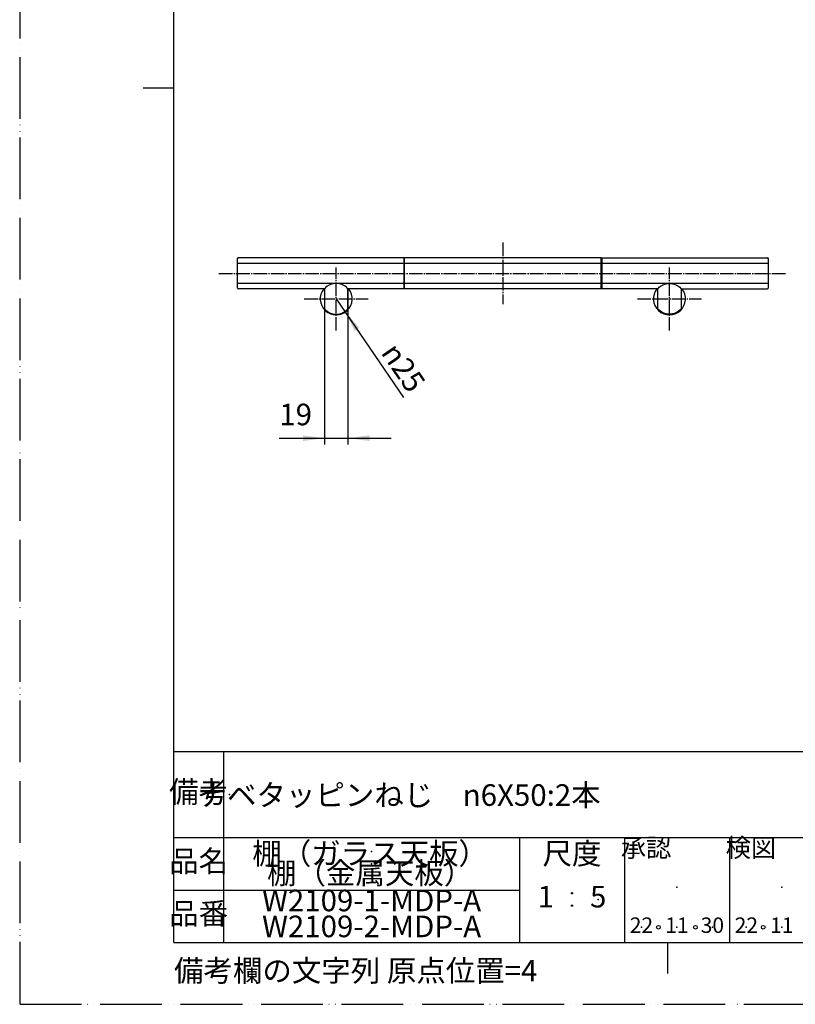
# Model space of a CAD drawing. Units: millimetres. Extents: x 0 to 1050, y 0 to 1485.
# Drawn here: x 0 to 628, y 0 to 798 of the extents above; entities that cross this region are included whole.
import ezdxf

# ---------------------------------------------------------------- set-up
doc = ezdxf.new("R2010")
doc.units = ezdxf.units.MM
for name, pattern in [('DASH_CENTER', [14, 11, -1, 1, -1]), ('DOT_CENTER', [14, 12, -1, 0, -1]), ('HIDS', [3, 2, -1]), ('PHANTOM', [13, 10, -1, 0, -1, 0, -1])]:
    doc.linetypes.add(name, pattern=pattern)
for name, color, linetype in [('1', 7, 'Continuous'), ('主線', 7, 'Continuous'), ('寸法', 7, 'Continuous'), ('細線', 7, 'Continuous')]:
    doc.layers.add(name, color=color, linetype=linetype)
doc.styles.add('CONVERTER_11', font='MS Mincho.ttf', dxfattribs={"width": 0.89})
doc.styles.add('CONVERTER_12', font='txt.shx', dxfattribs={"width": 0.9})
doc.dimstyles.new('ME10_DIM_12', dxfattribs={"dimtxt": 17.5, "dimasz": 17.5, "dimexe": 5, "dimexo": 0, "dimgap": 5, "dimtad": 1, "dimdsep": 46, "dimtxsty": 'CONVERTER_12', "dimsah": 1, "dimcen": 0.09, "dimclrd": 2, "dimclre": 2, "dimclrt": 7, "dimadec": 0, "dimazin": 0, "dimtfac": 1, "dimtdec": 4, "dimtix": 1, "dimtmove": 0, "dimatfit": 3, "dimfxl": 1, "dimtolj": 1, "dimtzin": 0, "dimarcsym": 0})

# ---------------------------------------------------------------- blocks, each defined once
blk = doc.blocks.new('A$C2126ca56')
at = {"layer": '主線', "color": 7, "linetype": 'Continuous'}
for p, q in [((-214.5, 122.5), (-215, 122)), ((-215, 122), (-215, 15.5)), ((-139.9, 122.5), (-214.5, 122.5)), ((-130.1, 122.5), (130.1, 122.5)), ((139.9, 122.5), (214.5, 122.5)), ((214.5, 122.5), (215, 122)), ((215, 122), (215, 15.5)), ((-215, 15.5), (-214.5, 15)), ((-214.5, 15), (-125, 15)), ((214.5, 15), (125, 15)), ((215, 15.5), (214.5, 15))]:
    blk.add_line(p, q, dxfattribs=at)
at = {"layer": '細線', "color": 7, "linetype": 'Continuous'}
for p, q in [((-139.77, 122), (-215, 122)), ((-214.5, 122.5), (-214.5, 15)), ((-130.23, 122), (130.23, 122)), ((139.77, 122), (215, 122)), ((214.5, 122.5), (214.5, 15)), ((-215, 15.5), (-125, 15.5)), ((215, 15.5), (125, 15.5))]:
    blk.add_line(p, q, dxfattribs=at)
for centre, start, end in [((-125, 10), 65.38002, 90), ((125, 10), 90, 114.61998)]:
    blk.add_arc(centre, 5.5, start, end, dxfattribs=at)
blk = doc.blocks.new('A$C4ddeb993')
at = {"layer": '1', "color": 4, "linetype": 'PHANTOM'}
for p, q in [((-587.6, 419.12), (-587.6, 381.62)), ((-317.6, 419.12), (-317.6, 381.62))]:
    blk.add_line(p, q, dxfattribs=at)
at = {"layer": '細線', "color": 7, "linetype": 'Continuous'}
for p, q in [((-588.35, 419.12), (-590.6, 413.69)), ((-590.07, 413.69), (-588.35, 419.12)), ((-586.85, 419.12), (-588.35, 419.12)), ((-586.85, 419.12), (-585.12, 413.69)), ((-586.85, 419.12), (-584.6, 413.69)), ((-318.35, 419.12), (-320.6, 413.69)), ((-320.07, 413.69), (-318.35, 419.12)), ((-316.85, 419.12), (-318.35, 419.12)), ((-316.85, 419.12), (-315.12, 413.69)), ((-316.85, 419.12), (-314.6, 413.69)), ((-590.6, 413.69), (-590.6, 394.12)), ((-590.6, 413.69), (-584.6, 413.69)), ((-590.07, 413.69), (-590.07, 394.12)), ((-585.12, 394.12), (-585.12, 413.69)), ((-584.6, 413.69), (-584.6, 394.12)), ((-320.6, 413.69), (-320.6, 394.12)), ((-320.6, 413.69), (-314.6, 413.69)), ((-320.07, 413.69), (-320.07, 394.12)), ((-315.12, 394.12), (-315.12, 413.69)), ((-314.6, 413.69), (-314.6, 394.12)), ((14.97, -47), (-4.6, -47)), ((14.97, -47.52), (-4.6, -47.52)), ((14.97, -47), (14.97, -53)), ((20.4, -49.25), (14.97, -47)), ((14.97, -47.52), (20.4, -49.25)), ((-4.6, -52.48), (14.97, -52.48)), ((14.97, -53), (-4.6, -53)), ((20.4, -50.75), (14.97, -53)), ((20.4, -50.75), (14.97, -52.48)), ((20.4, -50.75), (20.4, -49.25))]:
    blk.add_line(p, q, dxfattribs=at)
blk = doc.blocks.new('TOP', base_point=(144, 343))
at = {"layer": '1', "color": 7, "linetype": 'Continuous'}
blk.add_line((725.46, 584.75), (725.46, 584.38), dxfattribs=at)
at = {"layer": '主線', "color": 7, "linetype": 'Continuous'}
for p, q in [((246.96, 1014.5), (265.96, 1014.5)), ((246.96, 1009.5), (246.96, 1014.5)), ((265.96, 1009.5), (265.96, 1014.5)), ((535.96, 1014.5), (516.96, 1014.5)), ((516.96, 1009.5), (516.96, 1014.5)), ((535.96, 1009.5), (535.96, 1014.5)), ((311.16, 902), (311.46, 901.7)), ((311.46, 901.7), (311.76, 902)), ((471.46, 901.7), (471.16, 902)), ((471.76, 902), (471.46, 901.7)), ((311.46, 901.7), (311.46, 883.3)), ((471.46, 901.7), (471.46, 883.3)), ((311.46, 883.3), (311.16, 883)), ((311.46, 883.3), (311.76, 883)), ((471.46, 883.3), (471.16, 883)), ((471.46, 883.3), (471.76, 883)), ((176.46, 580.5), (176.46, 604.5)), ((311.16, 605), (176.96, 605)), ((311.16, 605), (311.46, 604.7)), ((311.46, 604.7), (311.76, 605)), ((311.46, 604.7), (311.46, 580.3)), ((471.16, 605), (311.76, 605)), ((471.46, 604.7), (471.16, 605)), ((471.76, 605), (471.46, 604.7)), ((471.46, 604.7), (471.46, 580.3)), ((471.76, 605), (605.96, 605)), ((606.46, 604.5), (606.46, 580.5)), ((706.46, 559.88), (706.46, 583.88)), ((725.38, 584.38), (725.46, 584.38)), ((725.46, 584.38), (829.96, 584.38)), ((837.96, 583.33), (837.96, 559.38)), ((247.03, 580), (176.96, 580)), ((311.16, 580), (265.88, 580)), ((311.46, 580.3), (311.16, 580)), ((311.46, 580.3), (311.76, 580)), ((471.16, 580), (311.76, 580)), ((471.46, 580.3), (471.16, 580)), ((471.46, 580.3), (471.76, 580)), ((517.03, 580), (471.76, 580)), ((535.88, 580), (605.96, 580)), ((711.86, 559.38), (706.96, 559.38)), ((815.86, 559.38), (720.06, 559.38)), ((825.86, 559.38), (824.06, 559.38)), ((837.96, 559.38), (834.06, 559.38))]:
    blk.add_line(p, q, dxfattribs=at)
for points in [[(269.46, 1014.5), (269.46, 1016), (243.46, 1016), (243.46, 1014.5), (269.46, 1014.5)], [(539.46, 1014.5), (539.46, 1016), (513.46, 1016), (513.46, 1014.5), (539.46, 1014.5)], [(829.96, 590.38), (832.96, 590.38), (832.96, 585.38), (829.96, 585.38), (829.96, 582.38), (837.96, 582.38), (837.96, 592.38), (829.96, 592.38), (829.96, 590.38)], [(725.96, 590.38), (832.46, 590.38), (832.96, 589.88), (832.96, 585.88), (832.46, 585.38), (725.96, 585.38), (725.46, 585.88), (725.46, 589.88), (725.96, 590.38), (725.96, 590.38)], [(837.96, 558.88), (839.46, 558.88), (839.46, 584.88), (837.96, 584.88), (837.96, 558.88)]]:
    blk.add_lwpolyline(points, close=True, dxfattribs=at)
for points in [[(259.46, 1014.5), (253.46, 1014.5, 0.5), (253.46, 1006.5), (259.46, 1006.5, 0.5), (259.46, 1014.5)], [(523.46, 1014.5), (529.46, 1014.5, -0.5), (529.46, 1006.5), (523.46, 1006.5, -0.5), (523.46, 1014.5)], [(725.46, 600.25), (725.46, 590.38), (725.46, 585.38), (725.46, 584.75, -0.186886), (725.2, 584.08, -0.441651), (706.72, 584.08, -0.186886), (706.46, 584.75), (706.46, 600.25, -0.186886), (706.72, 600.92, -0.441651), (725.2, 600.92, -0.186886), (725.46, 600.25)], [(265.96, 564.13), (265.96, 579.62, 0.186886), (265.7, 580.3, 0.441651), (247.22, 580.3, 0.186886), (246.96, 579.62), (246.96, 564.13, 0.186886), (247.22, 563.46, 0.441651), (265.7, 563.46, 0.186886), (265.96, 564.13)], [(516.96, 564.13), (516.96, 579.62, -0.186886), (517.22, 580.3, -0.441651), (535.7, 580.3, -0.186886), (535.96, 579.62), (535.96, 564.13, -0.186886), (535.7, 563.46, -0.441651), (517.22, 563.46, -0.186886), (516.96, 564.13)]]:
    blk.add_lwpolyline(points, format="xyb", close=True, dxfattribs=at)
for points in [[(311.16, 883), (176.96, 883, -0.414214), (176.46, 883.5), (176.46, 901.5, -0.414214), (176.96, 902), (311.16, 902)], [(471.76, 902), (605.96, 902, -0.414214), (606.46, 901.5), (606.46, 883.5, -0.414214), (605.96, 883), (471.76, 883)]]:
    blk.add_lwpolyline(points, format="xyb", dxfattribs=at)
for points in [[(311.76, 902), (471.16, 902)], [(471.16, 883), (311.76, 883)]]:
    blk.add_lwpolyline(points, dxfattribs=at)
for centre, radius, start, end in [((176.96, 604.5), 0.5, 90, 180), ((605.96, 604.5), 0.5, 0, 90), ((706.96, 583.88), 0.5, 134.78393, 180), ((833.96, 591.4), 9, 243.61943, 296.38057), ((176.96, 580.5), 0.5, 180, 270), ((256.46, 571.88), 13, 141.32324, 38.67676), ((526.46, 571.88), 13, 141.32324, 38.67676), ((605.96, 580.5), 0.5, 270, 0), ((706.96, 559.88), 0.5, 180, 270), ((715.96, 547.57), 12.5, 70.85327, 109.14673), ((819.96, 547.57), 12.5, 70.85257, 109.14743), ((829.96, 547.57), 12.5, 70.85257, 109.14743)]:
    blk.add_arc(centre, radius, start, end, dxfattribs=at)
at = {"layer": '寸法', "color": 7}
for p in [(535.96, 1014.5), (535.96, 1014.5), (535.96, 1009.5), (535.96, 1009.5), (605.96, 1009.5), (605.96, 1009.5), (605.96, 1009.5), (605.96, 1009.5), (605.96, 902), (605.96, 902), (605.96, 902), (605.96, 902), (605.96, 902), (605.96, 902), (605.96, 883), (605.96, 883), (176.46, 604.5), (176.46, 604.5), (176.46, 604.5), (176.46, 604.5), (311.46, 604.7), (311.46, 604.7), (471.46, 604.7), (471.46, 604.7), (606.46, 604.5), (606.46, 604.5), (606.46, 604.5), (606.46, 604.5), (706.46, 600.25), (706.46, 600.25), (706.46, 600.25), (706.46, 600.25), (715.96, 605), (715.96, 605), (725.46, 600.25), (725.46, 600.25), (725.46, 600.25), (837.96, 592.38), (837.96, 592.38), (837.96, 592.38), (837.96, 592.38), (829.96, 590.38), (829.96, 585.38), (829.96, 585.38), (829.96, 584.38), (829.96, 584.38), (829.96, 584.38), (832.96, 590.38), (832.96, 590.38), (832.96, 585.38), (832.96, 585.38), (839.46, 584.88), (706.46, 580), (706.46, 580), (829.96, 582.38), (837.96, 582.38), (837.96, 582.38), (837.96, 579.63), (837.96, 579.38), (837.96, 575.13), (837.96, 568.63), (706.96, 559.38), (837.96, 564.38), (837.96, 564.13), (837.96, 559.38), (839.46, 558.88)]:
    blk.add_point(p, dxfattribs=at)
at = {"layer": '細線', "color": 7, "linetype": 'Continuous'}
for p, q in [((246.96, 902), (246.96, 902.5)), ((265.96, 902.5), (265.96, 902)), ((311.16, 902), (311.16, 883)), ((311.76, 883), (311.76, 902)), ((471.16, 883), (471.16, 902)), ((471.76, 902), (471.76, 883)), ((516.96, 902.5), (516.96, 902)), ((535.96, 902), (535.96, 902.5)), ((606.46, 600.62), (176.46, 600.62)), ((311.16, 605), (311.16, 580)), ((311.76, 580), (311.76, 605)), ((471.16, 580), (471.16, 605)), ((471.76, 605), (471.76, 580)), ((606.46, 584.38), (176.46, 584.38)), ((725.96, 590.38), (725.46, 590.38)), ((725.46, 589.88), (832.96, 589.88)), ((832.96, 585.88), (725.46, 585.88)), ((725.46, 585.38), (725.96, 585.38)), ((725.96, 590.38), (725.96, 585.38)), ((832.46, 590.38), (832.46, 585.38)), ((706.46, 580), (837.96, 580)), ((706.46, 563.75), (837.96, 563.75))]:
    blk.add_line(p, q, dxfattribs=at)
at = {"layer": '細線', "color": 1, "linetype": 'HIDS'}
for p, q in [((829.96, 584.38), (829.96, 582.38)), ((265.96, 580), (265.88, 580)), ((829.96, 582.38), (837.96, 582.38))]:
    blk.add_line(p, q, dxfattribs=at)
at = {"layer": '主線'}
for name, p in [('A$C4ddeb993', (844.05, 621.88)), ('A$C2126ca56', (391.46, 887))]:
    blk.add_blockref(name, p, dxfattribs=at)
blk = doc.blocks.new('開示A4')
at = {"layer": '1', "color": 4, "linetype": 'PHANTOM'}
for p, q in [((0, 297), (0, 0)), ((0, 0), (210, 0))]:
    blk.add_line(p, q, dxfattribs=at)
at = {"layer": '1', "color": 7, "linetype": 'Continuous'}
for p, q in [((25, 148.5), (25, 287)), ((25, 10), (25, 148.5)), ((25, 41), (200, 41)), ((200, 27), (25, 27)), ((25, 10), (105, 10)), ((105, 10), (200, 10))]:
    blk.add_line(p, q, dxfattribs=at)
at = {"layer": '1', "color": 2, "linetype": 'Continuous'}
for p, q in [((25, 148.5), (20, 148.5)), ((33, 41), (33, 27)), ((33, 27), (33, 10)), ((81, 27), (81, 10)), ((98, 27), (98, 10)), ((115, 27), (115, 10)), ((25, 18.5), (81, 18.5)), ((105, 10), (105, 5))]:
    blk.add_line(p, q, dxfattribs=at)
at = {"layer": '1', "color": 7, "linetype": 'DOT_CENTER'}
for centre in [(89.5, 18), (89.5, 16)]:
    blk.add_circle(centre, 0.1, dxfattribs=at)
at = {"layer": '1', "color": 7, "linetype": 'Continuous'}
for centre in [(103.5, 12.5), (109.5, 12.5), (120.5, 12.5)]:
    blk.add_circle(centre, 0.3, dxfattribs=at)
at = {"layer": '1', "color": 4}
for p in [(34, 34), (57, 24.75), (57, 22.75), (57, 20.75), (106.5, 19), (123.5, 19), (57, 16.25), (85.25, 17), (93.75, 17), (57, 14.25), (57, 12.25), (100.75, 12.5), (106.5, 12.5), (112.25, 12.5), (117.75, 12.5), (123.5, 12.5)]:
    blk.add_point(p, dxfattribs=at)
at = {"layer": '1', "color": 2, "attachment_point": 5, "style": 'CONVERTER_11'}
for s, insert, char_height, line_spacing_factor in [('備考', (29, 34), 3.5, 0.454545), ('承認', (101.5, 25), 3, 0.590909), ('検図', (118.5, 25), 3, 0.590909), ('尺度', (89.5, 24), 3.5, 0.545455), ('品名', (29, 22.75), 3.5, 0.727273), ('品番', (29, 14.25), 3.5, 0.727273)]:
    blk.add_mtext(s, dxfattribs=dict(at, insert=insert, char_height=char_height, line_spacing_factor=line_spacing_factor))
at = {"layer": '1', "color": 250, "insert": (25, 5), "char_height": 3.5, "attachment_point": 4, "line_spacing_factor": 0.545455, "style": 'CONVERTER_11'}
blk.add_mtext('備考欄の文字列 原点位置=4', dxfattribs=at)
blk = doc.blocks.new('*D7')
at = {"layer": '1', "color": 2, "linetype": 'Continuous'}
for p, q in [((265.96, 579.62), (265.96, 453.88)), ((246.96, 564.13), (246.96, 453.88)), ((210.34, 458.88), (246.96, 458.88)), ((246.96, 458.88), (265.96, 458.88)), ((265.96, 458.88), (300.96, 458.88))]:
    blk.add_line(p, q, dxfattribs=at)
at = {"layer": '1', "color": 2}
for points in [[(229.46, 456.57), (229.46, 461.18), (246.96, 458.88)], [(283.46, 461.18), (283.46, 456.57), (265.96, 458.88)]]:
    blk.add_solid(points, dxfattribs=at)
at = {"layer": '1', "color": 7, "insert": (210.34, 463.88), "char_height": 17.5, "attachment_point": 7, "rotation": 0.00014, "line_spacing_factor": 0.60024, "style": 'CONVERTER_12'}
blk.add_mtext('19', dxfattribs=at)
blk = doc.blocks.new('*D11')
at = {"layer": '1', "color": 2, "linetype": 'Continuous'}
blk.add_line((256.46, 571.88), (310.88, 491.85), dxfattribs=at)
at = {"layer": '1', "color": 2}
blk.add_solid([(275.23, 548.36), (271.42, 545.77), (263.49, 561.54)], dxfattribs=at)
at = {"layer": '1', "color": 7, "insert": (292.18, 528.23), "char_height": 17.5, "attachment_point": 7, "rotation": 304.21798, "line_spacing_factor": 0.60024, "style": 'CONVERTER_12'}
blk.add_mtext('\\C7;{\\Fgdt;n}\\C7;25', dxfattribs=at)

msp = doc.modelspace()

# ---------------------------------------------------------------- linework, layer by layer
at = {"layer": '1', "color": 2, "linetype": 'DASH_CENTER'}
for p, q in [((391.457, 617.5), (391.457, 567.5)), ((161.457, 592.5), (621.457, 592.5)), ((256.457, 546.126), (256.457, 597.126)), ((526.457, 546.126), (526.457, 597.126)), ((230.457, 571.876), (282.457, 571.876)), ((500.457, 571.876), (552.457, 571.876))]:
    msp.add_line(p, q, dxfattribs=at)

# ---------------------------------------------------------------- block references
msp.add_blockref('TOP', (144, 343))
at = {"layer": '1', "xscale": 5, "yscale": 5, "zscale": 5}
msp.add_blockref('開示A4', (0, 0), dxfattribs=at)
at = {"layer": '1'}
msp.add_blockref('*D11', (0, 0), dxfattribs=at)

# ---------------------------------------------------------------- texts
at = {"color": 7, "char_height": 17.5, "attachment_point": 5}
for s, insert, line_spacing_factor, style in [('棚（ガラス天板）\\P棚（金属天板）', (283.942, 112.049), 0.545455, 'CONVERTER_11'), ('W2109-1-MDP-A\\PW2109-2-MDP-A', (285.12, 71.395), 0.720288, 'CONVERTER_12')]:
    msp.add_mtext(s, dxfattribs=dict(at, insert=insert, line_spacing_factor=line_spacing_factor, style=style))
at = {"layer": '1', "color": 7, "attachment_point": 5}
for s, insert, char_height, line_spacing_factor, style in [('ナベタッピンねじ\u3000{\\Fgdt;n}6X50:2本', (307.409, 169.621), 17.5, 0.545455, 'CONVERTER_11'), ('1', (426.25, 85), 17.5, 0.720288, 'CONVERTER_12'), ('5', (468.75, 85), 17.5, 0.720288, 'CONVERTER_12'), ('22', (503.777, 62.553), 12.5, 0.720288, 'CONVERTER_12'), ('11', (532.5, 62.5), 12.5, 0.720288, 'CONVERTER_12'), ('30', (561.25, 62.5), 12.5, 0.720288, 'CONVERTER_12'), ('22', (588.777, 62.553), 12.5, 0.720288, 'CONVERTER_12'), ('11', (617.5, 62.5), 12.5, 0.720288, 'CONVERTER_12')]:
    msp.add_mtext(s, dxfattribs=dict(at, insert=insert, char_height=char_height, line_spacing_factor=line_spacing_factor, style=style))

# ---------------------------------------------------------------- dimensions: what is measured, and where the dimension line sits
at = {"layer": '1'}
dim = msp.add_aligned_dim(p1=(265.957, 579.622), p2=(246.957, 564.13), distance=81.575, dimstyle='ME10_DIM_12', dxfattribs=at)
dim.commit()
dim.dimension.update_dxf_attribs({"geometry": '*D7', "text_midpoint": (220.836, 472.626), "text_rotation": 39.192595})

doc.saveas('drawing.dxf')
